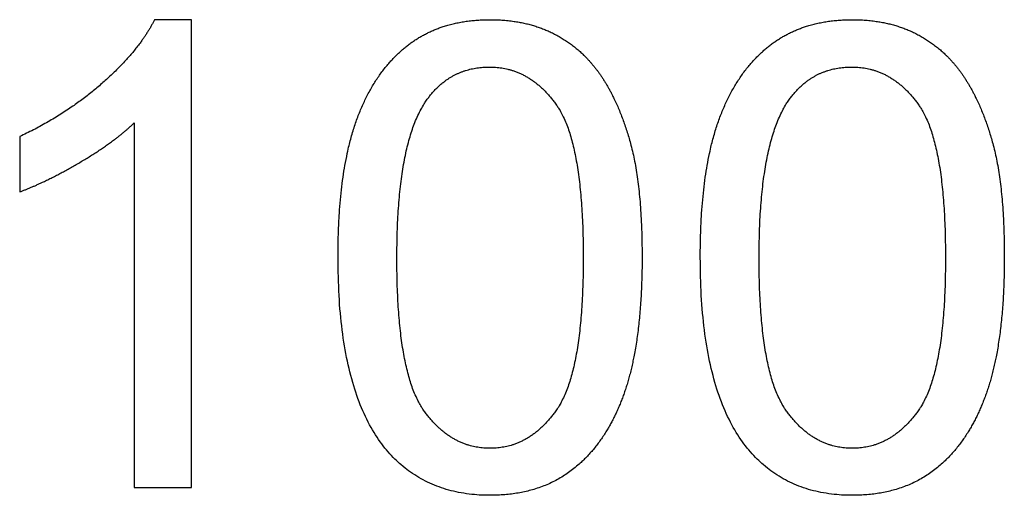
# Model space of a CAD drawing. Units: millimetres. Extents: x -22559 to 25875, y -11143 to 9975.
# Drawn here: x -11441 to -11019, y -6428 to -6224 of the extents above; entities that cross this region are included whole.
import ezdxf

# ---------------------------------------------------------------- set-up
doc = ezdxf.new("R2010")
doc.units = ezdxf.units.MM
doc.layers.add('03_LINEA FINA', color=254, linetype='Continuous', true_color=0xbebebe)

msp = doc.modelspace()

# ---------------------------------------------------------------- linework, layer by layer
at = {"layer": '03_LINEA FINA'}
for p, q in [((-11366.97818677573, -6224.31833674165), (-11382.79277436946, -6224.31833674165)), ((-11366.97818677573, -6425), (-11366.97818677573, -6224.31833674165)), ((-11391.51806407635, -6268.626448534425), (-11391.51806407635, -6425)), ((-11391.51806407635, -6425), (-11366.97818677573, -6425))]:
    msp.add_line(p, q, dxfattribs=at)
for points, knots in [([(-11382.79277436946, -6224.31833674165), (-11389.20040899795, -6237.269938650308), (-11404.60599863667, -6251.039536468983), (-11420.01158827539, -6264.809134287661), (-11440.59781867757, -6274.488752556237)], [-9, -9, -9, -8, -8, -7, -7, -7]), ([(-11304.12883435583, -6326.431492842537), (-11304.12883435583, -6382.736877982275), (-11284.36059986367, -6407.6857532379), (-11267.86434901159, -6428.408316291752), (-11238.96182685753, -6428.408316291752), (-11217.01226993865, -6428.408316291752), (-11202.62917518746, -6416.615541922289), (-11188.24608043626, -6404.822767552829), (-11181.02044989775, -6383.214042263124), (-11173.79481935924, -6361.605316973415), (-11173.79481935924, -6326.431492842537), (-11173.79481935924, -6296.71097477846), (-11178.29379686435, -6279.192229038854), (-11182.79277436946, -6261.673483299252), (-11190.70006816633, -6249.47171097478), (-11198.60736196319, -6237.269938650308), (-11210.74096796183, -6230.794137695979), (-11222.87457396046, -6224.31833674165), (-11238.96182685753, -6224.31833674165), (-11260.77505112475, -6224.31833674165), (-11275.15814587594, -6236.042944785277), (-11289.54124062713, -6247.767552828904), (-11296.83503749148, -6269.376278118609), (-11304.12883435583, -6290.985003408317), (-11304.12883435583, -6326.431492842537)], [-12, -12, -12, -11, -11, -10, -10, -9, -9, -8, -8, -7, -7, -6, -6, -5, -5, -4, -4, -3, -3, -2, -2, -1, -1, 0, 0, 0]), ([(-11148.84594410361, -6326.431492842537), (-11148.84594410361, -6382.736877982275), (-11129.07770961145, -6407.6857532379), (-11112.58145875937, -6428.408316291752), (-11083.67893660532, -6428.408316291752), (-11061.72937968643, -6428.408316291752), (-11047.34628493524, -6416.615541922289), (-11032.96319018405, -6404.822767552829), (-11025.73755964553, -6383.214042263124), (-11018.51192910702, -6361.605316973415), (-11018.51192910702, -6326.431492842537), (-11018.51192910702, -6296.71097477846), (-11023.01090661213, -6279.192229038854), (-11027.50988411725, -6261.673483299252), (-11035.41717791411, -6249.47171097478), (-11043.32447171098, -6237.269938650308), (-11055.45807770961, -6230.794137695979), (-11067.59168370825, -6224.31833674165), (-11083.67893660532, -6224.31833674165), (-11105.49216087253, -6224.31833674165), (-11119.87525562372, -6236.042944785277), (-11134.25835037492, -6247.767552828904), (-11141.55214723926, -6269.376278118609), (-11148.84594410361, -6290.985003408317), (-11148.84594410361, -6326.431492842537)], [-12, -12, -12, -11, -11, -10, -10, -9, -9, -8, -8, -7, -7, -6, -6, -5, -5, -4, -4, -3, -3, -2, -2, -1, -1, 0, 0, 0]), ([(-11278.90729379686, -6326.431492842537), (-11278.90729379686, -6375.647580095432), (-11267.38718473074, -6391.939331970007), (-11255.86707566462, -6408.231083844581), (-11238.96182685753, -6408.231083844581), (-11222.05657805044, -6408.231083844581), (-11210.53646898432, -6391.87116564417), (-11199.0163599182, -6375.511247443763), (-11199.0163599182, -6326.431492842537), (-11199.0163599182, -6277.07907293797), (-11210.53646898432, -6260.855487389228), (-11222.05657805044, -6244.63190184049), (-11239.23449216087, -6244.63190184049), (-11256.13974096796, -6244.63190184049), (-11266.22835719155, -6258.94683026585), (-11278.90729379686, -6277.215405589639), (-11278.90729379686, -6326.431492842537)], [0, 0, 0, 1, 1, 2, 2, 3, 3, 4, 4, 5, 5, 6, 6, 7, 7, 8, 8, 8]), ([(-11123.62440354465, -6326.431492842537), (-11123.62440354465, -6375.647580095432), (-11112.10429447853, -6391.939331970007), (-11100.58418541241, -6408.231083844581), (-11083.67893660532, -6408.231083844581), (-11066.77368779823, -6408.231083844581), (-11055.25357873211, -6391.87116564417), (-11043.73346966599, -6375.511247443763), (-11043.73346966599, -6326.431492842537), (-11043.73346966599, -6277.07907293797), (-11055.25357873211, -6260.855487389228), (-11066.77368779823, -6244.63190184049), (-11083.95160190866, -6244.63190184049), (-11100.85685071575, -6244.63190184049), (-11110.94546693933, -6258.94683026585), (-11123.62440354465, -6277.215405589639), (-11123.62440354465, -6326.431492842537)], [0, 0, 0, 1, 1, 2, 2, 3, 3, 4, 4, 5, 5, 6, 6, 7, 7, 8, 8, 8]), ([(-11440.59781867757, -6298.21063394683), (-11429.14587593729, -6293.984321745058), (-11414.76278118609, -6285.531697341514), (-11400.3796864349, -6277.07907293797), (-11391.51806407635, -6268.626448534425)], [-6, -6, -6, -5, -5, -4, -4, -4])]:
    msp.add_open_spline(points, degree=2, knots=knots, dxfattribs=at)
msp.add_open_spline([(-11440.59781867757, -6274.488752556237), (-11440.59781867757, -6286.349693251534), (-11440.59781867757, -6298.21063394683)], degree=2, dxfattribs=at)

doc.saveas('drawing.dxf')
